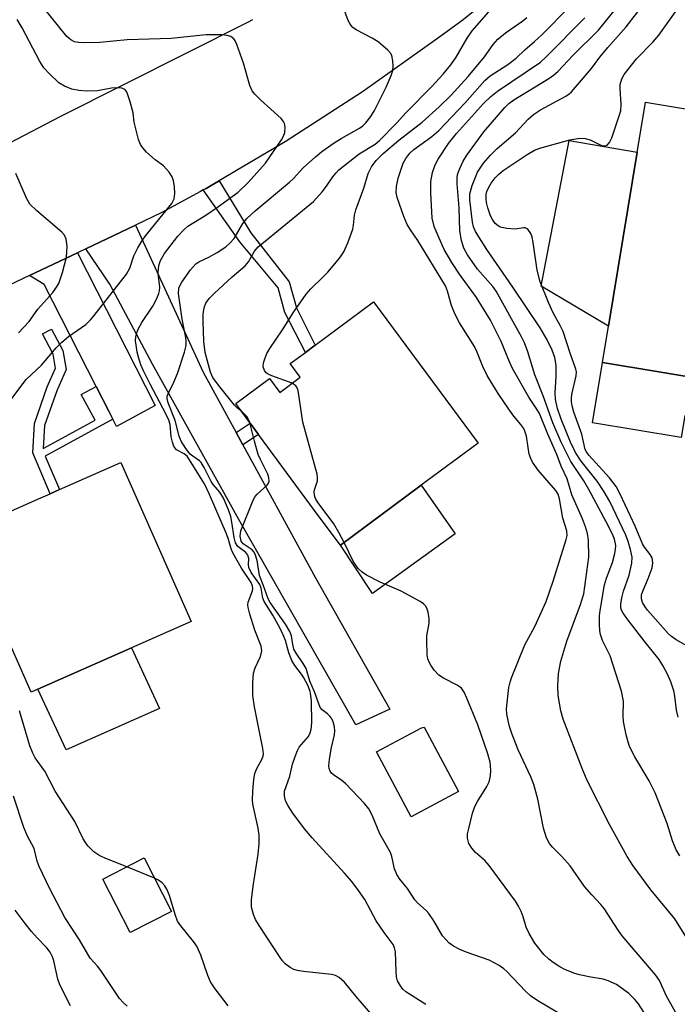
# Model space of a CAD drawing. Units: inches. Extents: x 1315758 to 1321758, y 477449 to 481450.
# Drawn here: x 1317037 to 1317172, y 477658 to 477861 of the extents above; entities that cross this region are included whole.
import ezdxf

# ---------------------------------------------------------------- set-up
doc = ezdxf.new("R2010")
doc.units = ezdxf.units.IN
doc.header["$MEASUREMENT"] = 0
for name, color, linetype in [('BLDG-Footprint', 5, 'Continuous'), ('CULTRL-Pad', 6, 'Continuous'), ('TRANS-Driveway', 251, 'Continuous'), ('TRANS-Non Street Sidewalk', 7, 'Continuous'), ('TRANS-Road', 130, 'Continuous'), ('Undefined', 1, 'Continuous')]:
    doc.layers.add(name, color=color, linetype=linetype)

msp = doc.modelspace()

# ---------------------------------------------------------------- linework, layer by layer
at = {"layer": 'BLDG-Footprint'}
for points, elevation in [([(1317199.64, 477818.54), (1317193.91, 477783.8), (1317191.22, 477784.24), (1317156.79, 477789.93), (1317158.03, 477797.44), (1317163.95, 477833.31), (1317164.55, 477836.94), (1317165.65, 477843.6), (1317182.11, 477840.89), (1317185.47, 477840.33), (1317184.98, 477837.34), (1317186.14, 477837.15), (1317200.09, 477834.84), (1317202.28, 477834.48), (1317201.71, 477831.06)], 193.19), ([(1317109.59, 477802.42), (1317131.13, 477773.3), (1317119.43, 477764.64), (1317102.76, 477752.31), (1317098.39, 477758.12), (1317085.9, 477775.08), (1317084.18, 477777.42), (1317081.17, 477781.5), (1317088.14, 477786.66), (1317090.26, 477783.79), (1317094.49, 477786.92), (1317092.42, 477789.71), (1317095.54, 477792.02), (1317097.58, 477793.53)], 182.17), ([(1317040.42, 477722.6), (1317039.02, 477721.98), (1317024.53, 477754.78), (1317041, 477762.06), (1317042.94, 477762.91), (1317044.87, 477763.77), (1317057.47, 477769.34), (1317071.97, 477736.54), (1317059.68, 477731.11)], 174.94), ([(1317127.08, 477701.51), (1317117.34, 477696.31), (1317110.21, 477709.67), (1317119.48, 477714.61), (1317119.99, 477714.8)], 180.7), ([(1317067.95, 477676.77), (1317059.44, 477672.42), (1317053.79, 477683.48), (1317062.3, 477687.83)], 173.76)]:
    msp.add_lwpolyline(points, close=True, dxfattribs=dict(at, elevation=elevation))
at = {"layer": 'CULTRL-Pad'}
for points in [[(1317163.95, 477833.31), (1317158.03, 477797.44), (1317144.13, 477805.7), (1317149.91, 477835.74)], [(1317191.22, 477784.24), (1317189.92, 477776.32), (1317184.05, 477777.28), (1317173.75, 477778.97), (1317173.02, 477774.49), (1317154.74, 477777.51), (1317156.79, 477789.93)], [(1317126.41, 477754.66), (1317109.37, 477742.36), (1317102.76, 477752.31), (1317119.43, 477764.64)], [(1317065.45, 477718.64), (1317046.26, 477710.14), (1317040.42, 477722.6), (1317059.68, 477731.11)]]:
    msp.add_lwpolyline(points, close=True, dxfattribs=at)
at = {"layer": 'TRANS-Driveway'}
for points in [[(1317081.26, 477775.53), (1317082.65, 477772.98), (1317097.62, 477745.57), (1317112.91, 477718.52), (1317105.96, 477715.25), (1317081.79, 477757.59), (1317064.06, 477789.59), (1317055.22, 477806.11), (1317050.31, 477813.41), (1317060.51, 477818.26), (1317074.47, 477787.97)], [(1317055.87, 477778.24), (1317055.79, 477778.39), (1317055.08, 477779.79), (1317052.45, 477784.97), (1317041.72, 477806.06), (1317038.71, 477807.89), (1317048.54, 477812.57), (1317064.6, 477781.06), (1317056.63, 477776.73)]]:
    msp.add_lwpolyline(points, close=True, dxfattribs=at)
at = {"layer": 'TRANS-Non Street Sidewalk'}
for points in [[(1317074.5, 477825.52), (1317075.07, 477825.83), (1317076.14, 477826.46), (1317077.78, 477827.43), (1317084.3, 477816.68), (1317092.17, 477806.57), (1317093.68, 477801.2), (1317097.58, 477793.53), (1317095.54, 477792.02), (1317091.33, 477800.28), (1317089.9, 477805.37), (1317082.03, 477814.81)], [(1317052.45, 477784.97), (1317055.08, 477779.79), (1317055.79, 477778.39), (1317055.87, 477778.24), (1317041.91, 477770.67), (1317044.87, 477763.77), (1317042.94, 477762.91), (1317039.35, 477771.3), (1317039.68, 477777.37), (1317042.31, 477784.9), (1317044.03, 477788.81), (1317043.53, 477791.7), (1317041.33, 477795.86), (1317043.2, 477796.85), (1317045.55, 477792.4), (1317046.22, 477788.54), (1317044.28, 477784.12), (1317041.77, 477776.95), (1317041.52, 477772.23), (1317052.2, 477778.03), (1317049.3, 477783.37)], [(1317082.65, 477772.98), (1317081.26, 477775.53), (1317084.18, 477777.42), (1317085.9, 477775.08)]]:
    msp.add_lwpolyline(points, close=True, dxfattribs=at)
at = {"layer": 'TRANS-Road'}
for points in [[(1317141.37, 477871.27), (1317127.75, 477860.41), (1317122.8, 477856.71), (1317107.32, 477845.76), (1317091.4, 477835.46), (1317081.33, 477829.52), (1317077.78, 477827.43), (1317076.14, 477826.46), (1317075.07, 477825.83), (1317074.5, 477825.52), (1317073.94, 477825.22), (1317065.95, 477820.85), (1317060.51, 477818.26), (1317050.31, 477813.41), (1317048.54, 477812.57), (1317038.71, 477807.89), (1317017.13, 477797.63)], [(1317034.61, 477835.25), (1317045.17, 477840.74), (1317083.81, 477860.19), (1317084.72, 477860.67)]]:
    msp.add_lwpolyline(points, dxfattribs=at)
at = {"layer": 'Undefined'}
msp.add_line((1317064.42, 477683.68, 174), (1317058.73, 477686, 174), dxfattribs=at)
for points, elevation in [([(1317172.72, 477688.25), (1317171.93, 477689.48), (1317171.21, 477691.32), (1317170.13, 477694.91), (1317167.61, 477701.25), (1317166.39, 477703.72), (1317163.41, 477708.69), (1317162.73, 477709.95), (1317162.27, 477710.99), (1317161.62, 477713.18), (1317161.12, 477715.92), (1317161.03, 477717.04), (1317161.07, 477720.14), (1317160.7, 477722.2), (1317158.35, 477729.5), (1317156.8, 477732.67), (1317156.36, 477733.86), (1317156.22, 477734.65), (1317156.15, 477736.04), (1317156.16, 477737.71), (1317156.28, 477738.85), (1317157.21, 477744.11), (1317157.63, 477745.46), (1317158.84, 477748.7), (1317159.35, 477750.61), (1317159.48, 477751.43), (1317159.51, 477752.24), (1317159.26, 477753.52), (1317158.82, 477754.56), (1317157.53, 477757.11), (1317153.94, 477763.77), (1317152.92, 477765.53), (1317150.27, 477769.55), (1317148.24, 477773.56), (1317146.57, 477777.52), (1317144.57, 477783.11), (1317142.8, 477787.42), (1317141.36, 477792.16), (1317140.67, 477793.98), (1317140.08, 477795.27), (1317134.88, 477804.64), (1317134.16, 477805.62), (1317131.01, 477809.18), (1317128.95, 477812.16), (1317128.2, 477813.51), (1317127.71, 477815.13), (1317127.38, 477817.06), (1317127.25, 477821.84), (1317126.8, 477826.75), (1317126.81, 477828.14), (1317126.97, 477828.93), (1317127.36, 477829.97), (1317128.08, 477831.48), (1317128.84, 477832.72), (1317132.32, 477837.49), (1317136.66, 477842.49), (1317137.5, 477843.31), (1317138.51, 477844.08), (1317145.74, 477848.51), (1317146.7, 477849.17), (1317147.55, 477849.93), (1317150.75, 477853.28), (1317155.95, 477858.46), (1317163.25, 477867.51)], 188), ([(1317111.17, 477653.31), (1317105.92, 477659.32), (1317103.59, 477662.23), (1317102.51, 477663.19), (1317101.76, 477663.6), (1317100.95, 477663.82), (1317095.13, 477664.38), (1317093.89, 477664.61), (1317093.14, 477664.86), (1317092.42, 477665.21), (1317091.38, 477666), (1317090.83, 477666.6), (1317090.31, 477667.31), (1317086, 477673.92), (1317085.27, 477675.13), (1317084.83, 477676.14), (1317084.42, 477677.69), (1317084.4, 477679.2), (1317084.75, 477681.97), (1317085.83, 477688.61), (1317086.02, 477690.83), (1317085.98, 477692.54), (1317085.84, 477693.95), (1317084.72, 477698.93), (1317084.66, 477699.83), (1317084.73, 477701.53), (1317084.94, 477704.09), (1317085.15, 477705.2), (1317085.55, 477706.26), (1317086.59, 477708.13), (1317086.83, 477708.81), (1317086.88, 477709.3), (1317086.76, 477710.35), (1317085.05, 477718.97), (1317084.68, 477721.29), (1317084.68, 477723.91), (1317084.86, 477725.93), (1317085.21, 477727.01), (1317086.29, 477729.34), (1317086.58, 477730.54), (1317086.45, 477731.46), (1317085.1, 477734.75), (1317084.06, 477738.08), (1317083.72, 477739.47), (1317083.66, 477740.01), (1317083.72, 477740.55), (1317084.61, 477742.9), (1317084.69, 477743.39), (1317084.67, 477743.83), (1317084.37, 477744.58), (1317082.36, 477747.58), (1317080.56, 477750.7), (1317080.23, 477751.52), (1317079.67, 477753.49), (1317079.26, 477754.6), (1317075.8, 477762.76), (1317074.76, 477764.95), (1317071.15, 477770.64), (1317070.59, 477771.12), (1317069.01, 477771.93), (1317068.67, 477772.27), (1317068.42, 477772.73), (1317068.14, 477773.52), (1317067.87, 477774.64), (1317067.64, 477777.18), (1317067.4, 477778.06), (1317066.79, 477779.38), (1317063.52, 477785.45), (1317062.16, 477788.2), (1317061.64, 477789.48), (1317061.13, 477791.04), (1317060.86, 477792.11), (1317060.63, 477793.54), (1317060.56, 477794.4), (1317060.59, 477795.23), (1317060.77, 477796.03), (1317061.06, 477796.79), (1317061.86, 477798.2), (1317064.07, 477801.56), (1317064.91, 477803.12), (1317065.36, 477804.19), (1317065.48, 477804.72), (1317065.52, 477805.5), (1317065.21, 477808.31), (1317065.25, 477809.37), (1317065.4, 477810.16), (1317065.66, 477810.94), (1317066.49, 477812.45), (1317069.27, 477816), (1317070.45, 477817.25), (1317071.28, 477818.03), (1317075.01, 477820.31), (1317077.44, 477821.95), (1317081.69, 477825.09), (1317083.75, 477827.04), (1317087.34, 477831.02), (1317090.64, 477835.85), (1317091.04, 477836.59), (1317091.27, 477837.37), (1317091.35, 477838.43), (1317091.26, 477839.19), (1317091.06, 477839.65), (1317090.55, 477840.26), (1317086.29, 477844.07), (1317085.09, 477845.29), (1317084.58, 477845.96), (1317084.12, 477847.03), (1317082.81, 477851.64), (1317081.44, 477855.49), (1317081.1, 477856.25), (1317080.81, 477856.69), (1317080.19, 477857.13), (1317079.41, 477857.36), (1317078.29, 477857.52), (1317075.12, 477857.52), (1317067.89, 477856.75), (1317058.84, 477856.44), (1317053.19, 477855.94), (1317049.95, 477855.87), (1317048.78, 477855.92), (1317047.95, 477856.08), (1317047.23, 477856.46), (1317046.36, 477857.17), (1317040.92, 477863.88)], 176), ([(1317120.34, 477657.61), (1317116.25, 477660.24), (1317115.64, 477660.8), (1317115.11, 477661.49), (1317114.55, 477662.49), (1317114.33, 477663.3), (1317114.22, 477664.42), (1317114.09, 477668.45), (1317113.93, 477669.27), (1317113.61, 477669.97), (1317111.78, 477672.42), (1317110.11, 477674.85), (1317107.79, 477679.24), (1317106.49, 477681.12), (1317105.09, 477682.95), (1317103.58, 477684.71), (1317096.95, 477691.97), (1317095.39, 477693.79), (1317092.96, 477697.06), (1317092, 477698.57), (1317091.46, 477699.61), (1317091.21, 477700.61), (1317091.25, 477701.62), (1317092.31, 477704.67), (1317092.9, 477707.17), (1317093.4, 477708.73), (1317093.91, 477710), (1317094.27, 477710.64), (1317096.16, 477712.88), (1317096.5, 477713.6), (1317096.72, 477714.39), (1317096.85, 477715.69), (1317096.77, 477720.14), (1317096.69, 477721.28), (1317096.5, 477722.15), (1317096.01, 477723.42), (1317095.23, 477724.93), (1317094.72, 477725.73), (1317093.36, 477727.52), (1317092.77, 477728.49), (1317092.15, 477730.11), (1317091.44, 477732.66), (1317090.75, 477734.3), (1317089.96, 477735.88), (1317088.86, 477737.84), (1317087.02, 477740.71), (1317086.78, 477741.38), (1317086.43, 477743.42), (1317086.17, 477744.16), (1317084.39, 477746.69), (1317083.91, 477747.66), (1317083.81, 477748.29), (1317083.85, 477749.54), (1317083.68, 477750.23), (1317083.24, 477750.8), (1317081.65, 477751.99), (1317081.13, 477752.77), (1317080.84, 477753.86), (1317080.4, 477757.06), (1317080.17, 477758.2), (1317079.69, 477759.58), (1317078.66, 477761.99), (1317077.93, 477763.23), (1317076.56, 477764.77), (1317076.11, 477765.39), (1317074.69, 477768.31), (1317074.09, 477769.31), (1317073.71, 477769.7), (1317072.35, 477770.62), (1317071.81, 477771.07), (1317070.91, 477772.21), (1317069.91, 477773.76), (1317069.5, 477774.75), (1317068.71, 477778.02), (1317067.27, 477781.63), (1317067.05, 477782.55), (1317067.08, 477783.03), (1317067.24, 477783.51), (1317068.45, 477785.88), (1317069.19, 477787.69), (1317070.6, 477792.09), (1317070.94, 477793.47), (1317070.97, 477794.28), (1317070.89, 477795.07), (1317070.17, 477798.87), (1317069.37, 477804.16), (1317069.43, 477805.27), (1317069.64, 477805.78), (1317070.08, 477806.53), (1317071.88, 477809.08), (1317072.99, 477810.26), (1317073.61, 477810.67), (1317075.66, 477811.64), (1317077.37, 477812.59), (1317079.12, 477813.78), (1317080, 477814.54), (1317080.85, 477815.54), (1317082.64, 477818.59), (1317083.47, 477819.65), (1317085.19, 477821.2), (1317092.24, 477827.11), (1317093.06, 477827.89), (1317095.07, 477830.05), (1317097.62, 477832.35), (1317098.95, 477833.44), (1317101.49, 477835.25), (1317102.93, 477836.14), (1317106.66, 477838.25), (1317107.38, 477838.74), (1317107.99, 477839.33), (1317109.03, 477840.66), (1317109.79, 477841.89), (1317112.16, 477846.67), (1317113.2, 477849.08), (1317113.56, 477850.17), (1317113.66, 477851.01), (1317113.59, 477852.13), (1317113.35, 477853.2), (1317113.1, 477853.68), (1317112.54, 477854.32), (1317110.52, 477856.03), (1317109.31, 477856.81), (1317106.02, 477858.54), (1317105.33, 477859.03), (1317104.98, 477859.39), (1317104.68, 477859.8), (1317104.31, 477860.55), (1317103.29, 477863.55)], 178), ([(1317172.1, 477655.54), (1317169.94, 477659.36), (1317168.49, 477662.55), (1317167.71, 477663.75), (1317160.82, 477671.76), (1317159.99, 477672.9), (1317157.11, 477677.39), (1317156.44, 477678.2), (1317154.55, 477680.19), (1317153.08, 477681.91), (1317150.13, 477686.21), (1317148.42, 477688.14), (1317146.54, 477689.95), (1317145.84, 477690.77), (1317145.25, 477692), (1317144.63, 477693.93), (1317143.44, 477699.96), (1317142.61, 477702.94), (1317142.01, 477704.57), (1317139.36, 477710.14), (1317138.1, 477713.45), (1317137.61, 477714.89), (1317137.3, 477716.12), (1317137.08, 477717.48), (1317137.01, 477718.59), (1317137.5, 477722.94), (1317137.72, 477724.08), (1317137.99, 477724.92), (1317140.74, 477731.76), (1317142.8, 477735.54), (1317145.16, 477740.68), (1317146.58, 477744.84), (1317149.32, 477753.45), (1317149.47, 477754.3), (1317149.42, 477755.24), (1317148.61, 477757.83), (1317147.91, 477761.88), (1317147.62, 477762.83), (1317147.19, 477763.56), (1317143.49, 477767.73), (1317142.37, 477769.39), (1317142, 477770.15), (1317141.69, 477771.07), (1317141.42, 477772.42), (1317141.1, 477774.78), (1317140.87, 477775.57), (1317140.54, 477776.31), (1317139.93, 477777.18), (1317138.49, 477778.89), (1317137.45, 477780.34), (1317135.29, 477783.55), (1317133, 477787.28), (1317132.09, 477789.11), (1317130.85, 477792.22), (1317130.36, 477793.26), (1317127.33, 477798.15), (1317126.4, 477799.86), (1317125.65, 477801.69), (1317124.85, 477804.68), (1317124.42, 477805.78), (1317118.69, 477815.11), (1317117.2, 477817.29), (1317116.53, 477818.42), (1317115.84, 477820.06), (1317114.43, 477823.98), (1317114.25, 477824.96), (1317114.29, 477826.23), (1317114.66, 477827.92), (1317115.72, 477831.02), (1317116.24, 477832.03), (1317117.06, 477833.11), (1317117.87, 477833.84), (1317121.59, 477836.56), (1317123.07, 477837.77), (1317128.42, 477843.4), (1317132.51, 477848.11), (1317133.61, 477849.01), (1317137.27, 477851.36), (1317139, 477852.69), (1317140.75, 477854.38), (1317142.76, 477856.09), (1317144.24, 477857.49), (1317149.99, 477863.23)], 184), ([(1317172.39, 477716.87), (1317172.03, 477718.25), (1317171.66, 477721.14), (1317171.45, 477722.27), (1317170.85, 477724.11), (1317170.2, 477725.68), (1317169.23, 477727.51), (1317168.44, 477728.74), (1317165.55, 477732.27), (1317161.87, 477737.11), (1317161.03, 477738.3), (1317160.65, 477739.05), (1317160.55, 477739.5), (1317160.53, 477740.16), (1317160.73, 477741.43), (1317161.11, 477742.79), (1317162.24, 477746.13), (1317162.83, 477748.58), (1317162.86, 477749.85), (1317162.55, 477751.43), (1317162.08, 477753.06), (1317161.58, 477754.38), (1317158.28, 477761.27), (1317157.12, 477763.29), (1317155.7, 477765.49), (1317152.39, 477769.64), (1317151.22, 477771.37), (1317150.15, 477773.51), (1317148.28, 477778.24), (1317147.48, 477780.49), (1317147.09, 477782.32), (1317147.03, 477783.69), (1317147.25, 477787.03), (1317147.21, 477789.42), (1317146.95, 477791), (1317146.43, 477792.52), (1317145.38, 477794.61), (1317143.94, 477797.09), (1317138.3, 477805.49), (1317132.94, 477813.26), (1317130.62, 477816.95), (1317130.21, 477817.92), (1317129.99, 477818.89), (1317129.43, 477823.46), (1317129.43, 477824.73), (1317129.89, 477826.45), (1317130.98, 477829.18), (1317132.22, 477831.02), (1317133.69, 477832.7), (1317135.05, 477834.08), (1317138.83, 477837.31), (1317141.46, 477840.08), (1317142.55, 477841.05), (1317144.02, 477842.02), (1317149.21, 477844.82), (1317149.91, 477845.3), (1317150.4, 477845.75), (1317154.53, 477850.55), (1317156.23, 477852.88), (1317157.86, 477854.89), (1317161.66, 477859.16), (1317165.91, 477864.64)], 190), ([(1317174.76, 477731.19), (1317171.95, 477732.77), (1317170.99, 477733.47), (1317170.29, 477734.11), (1317166.06, 477738.93), (1317165.55, 477739.6), (1317165.04, 477740.5), (1317164.81, 477741.2), (1317164.83, 477742.03), (1317165.08, 477742.81), (1317166.22, 477745.41), (1317166.98, 477747.59), (1317167.17, 477748.66), (1317167.01, 477749.65), (1317166.61, 477750.37), (1317165.41, 477751.9), (1317165.02, 477752.56), (1317163.5, 477756.18), (1317160.41, 477762.8), (1317159.57, 477764.4), (1317158.25, 477766.19), (1317153.99, 477770.82), (1317153.47, 477771.53), (1317153.23, 477772.01), (1317152.53, 477775.15), (1317150.9, 477779.7), (1317150.51, 477781.04), (1317150.37, 477781.85), (1317150.37, 477782.58), (1317150.48, 477783.37), (1317151.38, 477787.2), (1317151.39, 477788.04), (1317151.3, 477788.6), (1317150.13, 477791.84), (1317148.64, 477796.34), (1317148.06, 477797.59), (1317146.64, 477800.17), (1317145.62, 477802.29), (1317143.93, 477806.58), (1317143.28, 477808.97), (1317142.51, 477814.69), (1317142.26, 477815.79), (1317141.97, 477816.56), (1317141.4, 477817.42), (1317140.87, 477817.73), (1317140.48, 477817.73), (1317138.78, 477817.43), (1317137.07, 477817.54), (1317135.69, 477817.85), (1317135.24, 477818.1), (1317134.68, 477818.6), (1317134.07, 477819.42), (1317133.7, 477820.18), (1317133.15, 477821.81), (1317132.87, 477822.92), (1317132.79, 477823.77), (1317132.82, 477824.61), (1317132.93, 477825.17), (1317133.25, 477825.98), (1317133.83, 477826.92), (1317134.66, 477827.99), (1317135.42, 477828.8), (1317136.28, 477829.53), (1317141.24, 477832.84), (1317142.77, 477833.71), (1317143.83, 477834.16), (1317150.06, 477835.84), (1317152.09, 477836.16), (1317153.2, 477836.12), (1317154.26, 477835.88), (1317156.16, 477834.86), (1317156.81, 477834.6), (1317157.39, 477834.58), (1317157.74, 477834.78), (1317158.2, 477835.31), (1317158.69, 477836.27), (1317160.52, 477841.82), (1317160.65, 477843.2), (1317160.41, 477846.33), (1317160.43, 477847.22), (1317160.76, 477848.45), (1317161.24, 477849.33), (1317163.77, 477852.53), (1317167.12, 477855.96), (1317168.41, 477857.45), (1317172.87, 477863.69)], 192), ([(1317082.41, 477779.82), (1317081.56, 477780.51), (1317080.96, 477781.12), (1317077.61, 477785.26), (1317076.49, 477786.87), (1317075.95, 477787.98), (1317074.89, 477792), (1317074.61, 477794.26), (1317074.46, 477798.5), (1317074.5, 477799.9), (1317074.67, 477801.25), (1317075.04, 477802.19), (1317075.73, 477803.13), (1317076.76, 477804.2), (1317080.44, 477807.59), (1317083.16, 477809.87), (1317083.79, 477810.73), (1317085.08, 477812.92), (1317085.81, 477813.78), (1317097.2, 477823.12), (1317099, 477825.1), (1317099.91, 477826.31), (1317101.18, 477828.24), (1317101.85, 477829.05), (1317102.46, 477829.63), (1317106.61, 477832.94), (1317109.92, 477834.96), (1317110.83, 477835.68), (1317114.3, 477839.3), (1317116.22, 477841.44), (1317121.62, 477846.84), (1317123.94, 477849.35), (1317125.53, 477851.3), (1317126.6, 477852.91), (1317128.87, 477856.79), (1317129.91, 477858.34), (1317133.85, 477862.78)], 180), ([(1317092.83, 477785.69), (1317088.61, 477787.18), (1317087.85, 477787.53), (1317087.43, 477787.85), (1317087.12, 477788.28), (1317086.87, 477789.05), (1317086.91, 477789.87), (1317087.16, 477790.7), (1317087.62, 477791.79), (1317088.21, 477792.81), (1317090.82, 477796.7), (1317093.15, 477800.41), (1317095.7, 477804.02), (1317096.63, 477805.15), (1317099.15, 477807.52), (1317100.15, 477808.6), (1317102.65, 477811.53), (1317103.47, 477812.74), (1317104.29, 477814.64), (1317105.31, 477817.44), (1317105.48, 477818.29), (1317105.65, 477820.31), (1317105.94, 477821.43), (1317107.6, 477825.89), (1317108.47, 477828.89), (1317109.15, 477830.31), (1317110.13, 477831.57), (1317111.6, 477833), (1317114.77, 477835.81), (1317119.59, 477839.52), (1317123.09, 477842.64), (1317125.52, 477844.99), (1317129.09, 477848.87), (1317132.43, 477852.97), (1317134.21, 477855.49), (1317135.17, 477856.61), (1317136.78, 477857.92), (1317140.34, 477860.37), (1317141.17, 477861.07)], 182), ([(1317176.19, 477667.99), (1317171.68, 477675.3), (1317166.74, 477681.24), (1317163.09, 477686.2), (1317161.87, 477688.12), (1317158.23, 477694.74), (1317153.64, 477703.76), (1317152.58, 477706.28), (1317148.66, 477716.43), (1317148.16, 477718.12), (1317147.63, 477721.28), (1317147.57, 477723.28), (1317147.71, 477725.84), (1317148.18, 477728.4), (1317149.39, 477732.49), (1317152.24, 477740.07), (1317152.9, 477742.25), (1317153.97, 477749.85), (1317153.88, 477753.35), (1317153.7, 477754.68), (1317153.26, 477756.08), (1317152.63, 477757.73), (1317150.45, 477762.65), (1317149.52, 477765.99), (1317148.24, 477768.59), (1317147.35, 477771.01), (1317145.5, 477775.19), (1317143.77, 477779.46), (1317143.25, 477780.36), (1317141.56, 477782.81), (1317138.24, 477788.74), (1317137.62, 477790.06), (1317135.89, 477794.3), (1317133.66, 477798.66), (1317130.78, 477803.35), (1317127.32, 477808.16), (1317125.69, 477810.56), (1317124.17, 477813.24), (1317123.08, 477815.59), (1317122.11, 477817.98), (1317121.7, 477819.7), (1317121.4, 477824.91), (1317121.38, 477827.23), (1317121.74, 477829.12), (1317122.26, 477830.67), (1317122.93, 477831.87), (1317125.05, 477835.07), (1317126.69, 477837.17), (1317132.28, 477843.34), (1317133.75, 477844.77), (1317135.12, 477845.9), (1317143.98, 477851.89), (1317145.33, 477853.06), (1317153.16, 477860.99)], 186), ([(1317029.39, 477775.12), (1317037.97, 477786.45), (1317041.17, 477789.41), (1317044.16, 477792.95), (1317045.31, 477794.12), (1317046.73, 477795.32), (1317050.27, 477797.79), (1317051.22, 477798.74), (1317051.98, 477799.66), (1317058.69, 477808.17), (1317059.33, 477809.38), (1317060.15, 477811.91), (1317061, 477813.6), (1317062.06, 477815.31), (1317062.9, 477816.46), (1317068.02, 477822.73), (1317068.47, 477823.67), (1317068.6, 477824.8), (1317068.55, 477826.26), (1317068.39, 477827.41), (1317068.08, 477828.2), (1317067.46, 477829.18), (1317066.33, 477830.49), (1317064.59, 477831.74), (1317062.82, 477833.32), (1317062.01, 477834.17), (1317061.55, 477834.87), (1317061.15, 477835.92), (1317060.5, 477838.39), (1317060.26, 477839.5), (1317060.02, 477841.38), (1317059.44, 477843.68), (1317058.91, 477845.35), (1317058.68, 477845.84), (1317058.36, 477846.22), (1317057.73, 477846.49), (1317056.45, 477846.59), (1317055.6, 477846.51), (1317052.7, 477845.98), (1317050.54, 477845.87), (1317048.82, 477846.03), (1317047.38, 477846.3), (1317045.86, 477846.89), (1317044.71, 477847.6), (1317042.82, 477849.42), (1317041.64, 477850.72), (1317040.78, 477852), (1317037.15, 477858.91), (1317036.15, 477860.64)], 174), ([(1317036.4, 477796.07), (1317038.6, 477798.4), (1317040.43, 477800.93), (1317043.47, 477804.36), (1317044.14, 477805.28), (1317044.7, 477806.25), (1317045.47, 477808.5), (1317046.3, 477811.68), (1317046.41, 477813.96), (1317046.25, 477815.35), (1317045.86, 477816.21), (1317045.34, 477816.83), (1317040.19, 477821.18), (1317038.77, 477822.61), (1317038.07, 477823.85), (1317035.86, 477828.89)], 172), ([(1317103.5, 477752.86), (1317102.41, 477754.94), (1317101.38, 477756.7), (1317098.16, 477761.03), (1317097.71, 477761.76), (1317097.51, 477762.23), (1317097.36, 477763.21), (1317097.44, 477763.73), (1317098.01, 477765.56), (1317098.05, 477766.11), (1317097.94, 477766.96), (1317095.04, 477777.62), (1317094.03, 477784.21), (1317093.84, 477784.72), (1317093.57, 477785.14), (1317092.83, 477785.69)], 182), ([(1317084.08, 477777.55), (1317083.57, 477778.72), (1317083.23, 477779.12), (1317082.41, 477779.82)], 180), ([(1317147.53, 477655.96), (1317143.42, 477658.4), (1317141.94, 477659.4), (1317140.91, 477660.36), (1317137.04, 477664.42), (1317136.43, 477664.96), (1317135.48, 477665.63), (1317133.44, 477666.75), (1317128.86, 477668.36), (1317127.34, 477668.97), (1317126.08, 477669.66), (1317125.13, 477670.34), (1317124.52, 477670.92), (1317123.81, 477671.78), (1317121.99, 477674.89), (1317120.99, 477676.34), (1317120.42, 477677), (1317118.68, 477678.57), (1317118.12, 477679.17), (1317116.57, 477681.54), (1317115.03, 477683.48), (1317114.42, 477684.38), (1317113.9, 477685.61), (1317113.36, 477688.11), (1317113.09, 477688.91), (1317110.86, 477692.78), (1317109.31, 477696.66), (1317108.61, 477697.96), (1317107.73, 477699.03), (1317103.89, 477703.13), (1317103.08, 477703.8), (1317101.3, 477704.96), (1317100.92, 477705.3), (1317100.63, 477705.74), (1317100.44, 477706.23), (1317100.38, 477706.78), (1317100.49, 477708.21), (1317100.9, 477710.57), (1317101.51, 477713.19), (1317101.62, 477714.03), (1317101.55, 477714.84), (1317101.24, 477715.88), (1317100.9, 477716.62), (1317100.61, 477717.05), (1317100.09, 477717.53), (1317098.99, 477718.33), (1317098.61, 477718.86), (1317097.44, 477722.07), (1317096.45, 477724.28), (1317095.67, 477726.89), (1317095.1, 477727.88), (1317093.63, 477730), (1317093.19, 477730.87), (1317092.92, 477731.84), (1317092.66, 477733.6), (1317092.35, 477734.51), (1317091.44, 477736.02), (1317088.3, 477740.47), (1317087.87, 477741.25), (1317086.86, 477744.13), (1317086.1, 477746.03), (1317085.63, 477749.16), (1317085.19, 477750.47), (1317084.92, 477750.94), (1317084.56, 477751.33), (1317082.69, 477752.57), (1317082.27, 477753.14), (1317082.09, 477754.15), (1317082.25, 477755.24), (1317084.81, 477761.57), (1317085.22, 477762.33), (1317085.58, 477762.78), (1317087.68, 477764.68), (1317087.94, 477765.06), (1317088.08, 477765.47), (1317088.03, 477766.19), (1317087.77, 477766.95), (1317086.26, 477769.94), (1317085.84, 477770.99), (1317085.04, 477773.76), (1317084.08, 477777.55)], 180), ([(1317169.33, 477649.67), (1317164.16, 477657.78), (1317163.43, 477658.67), (1317162.18, 477659.88), (1317159.64, 477661.7), (1317157.95, 477662.52), (1317156.92, 477662.83), (1317154.34, 477663.26), (1317152.02, 477663.75), (1317150.89, 477664.08), (1317149.02, 477664.86), (1317148, 477665.38), (1317146.59, 477666.28), (1317145.69, 477666.95), (1317144.68, 477667.9), (1317142.83, 477670.22), (1317141.65, 477672.23), (1317141.05, 477673.54), (1317140.42, 477675.69), (1317140, 477676.8), (1317139.49, 477677.87), (1317138.86, 477678.88), (1317133.4, 477686.29), (1317132.51, 477687.27), (1317130.58, 477688.96), (1317129.81, 477689.81), (1317129.25, 477690.83), (1317128.94, 477691.93), (1317128.97, 477692.77), (1317129.28, 477694.19), (1317130.01, 477697.04), (1317130.47, 477698.42), (1317130.99, 477699.43), (1317132.94, 477702.58), (1317133.39, 477703.54), (1317133.72, 477704.77), (1317133.77, 477705.89), (1317133.6, 477707.57), (1317133.07, 477709.51), (1317131.05, 477715.24), (1317128.84, 477720.74), (1317128.27, 477721.98), (1317127.68, 477722.82), (1317126.8, 477723.46), (1317123.99, 477724.86), (1317123.04, 477725.47), (1317122.06, 477726.56), (1317121.38, 477727.54), (1317120.96, 477728.31), (1317120.77, 477728.85), (1317120.64, 477729.71), (1317120.54, 477732.69), (1317120.6, 477733.58), (1317121.03, 477736.22), (1317121.08, 477737.09), (1317120.85, 477738.51), (1317120.56, 477739.3), (1317120.29, 477739.77), (1317119.9, 477740.17), (1317119.19, 477740.66), (1317115.3, 477742.84), (1317110.97, 477744.65), (1317108.16, 477746.09), (1317107.21, 477746.7), (1317106.43, 477747.48), (1317105.47, 477748.88), (1317103.5, 477752.86)], 182), ([(1317058.73, 477686), (1317054.74, 477687.54), (1317053.16, 477688.28), (1317051.95, 477689.06), (1317050.73, 477690.31), (1317050.19, 477690.99), (1317049.71, 477691.78), (1317048.04, 477695.34), (1317044, 477701.59), (1317041.81, 477705.73), (1317039.85, 477708.43), (1317039.35, 477709.41), (1317038.74, 477710.96), (1317036.61, 477718.14)], 174), ([(1317058.79, 477657.25), (1317057.95, 477658.01), (1317057.2, 477658.86), (1317053.4, 477664.62), (1317052.7, 477665.51), (1317051.17, 477667.17), (1317048.96, 477670.96), (1317045.99, 477675.52), (1317042.78, 477681.61), (1317040.7, 477686.09), (1317040.29, 477687.17), (1317039.62, 477689.75), (1317038.29, 477692.32), (1317037.53, 477694.11), (1317035.4, 477700.53)], 172), ([(1317079.64, 477657.36), (1317076.93, 477660.85), (1317076, 477662.31), (1317075.43, 477663.59), (1317073.98, 477667.76), (1317073.14, 477669.66), (1317072.47, 477670.63), (1317069.86, 477673.84), (1317069.21, 477674.82), (1317068.69, 477676.16), (1317067.55, 477680.08), (1317067, 477681.38), (1317066.56, 477682.07), (1317066, 477682.69), (1317065.29, 477683.21), (1317064.42, 477683.68)], 174), ([(1317047.13, 477657.31), (1317044.91, 477661.67), (1317044.53, 477662.83), (1317043.72, 477666.63), (1317043.45, 477667.42), (1317042.94, 477668.41), (1317042.27, 477669.3), (1317040.26, 477671.32), (1317039.09, 477672.67), (1317037.78, 477674.29), (1317035.74, 477677.06)], 170)]:
    msp.add_lwpolyline(points, dxfattribs=dict(at, elevation=elevation))

doc.saveas('drawing.dxf')
